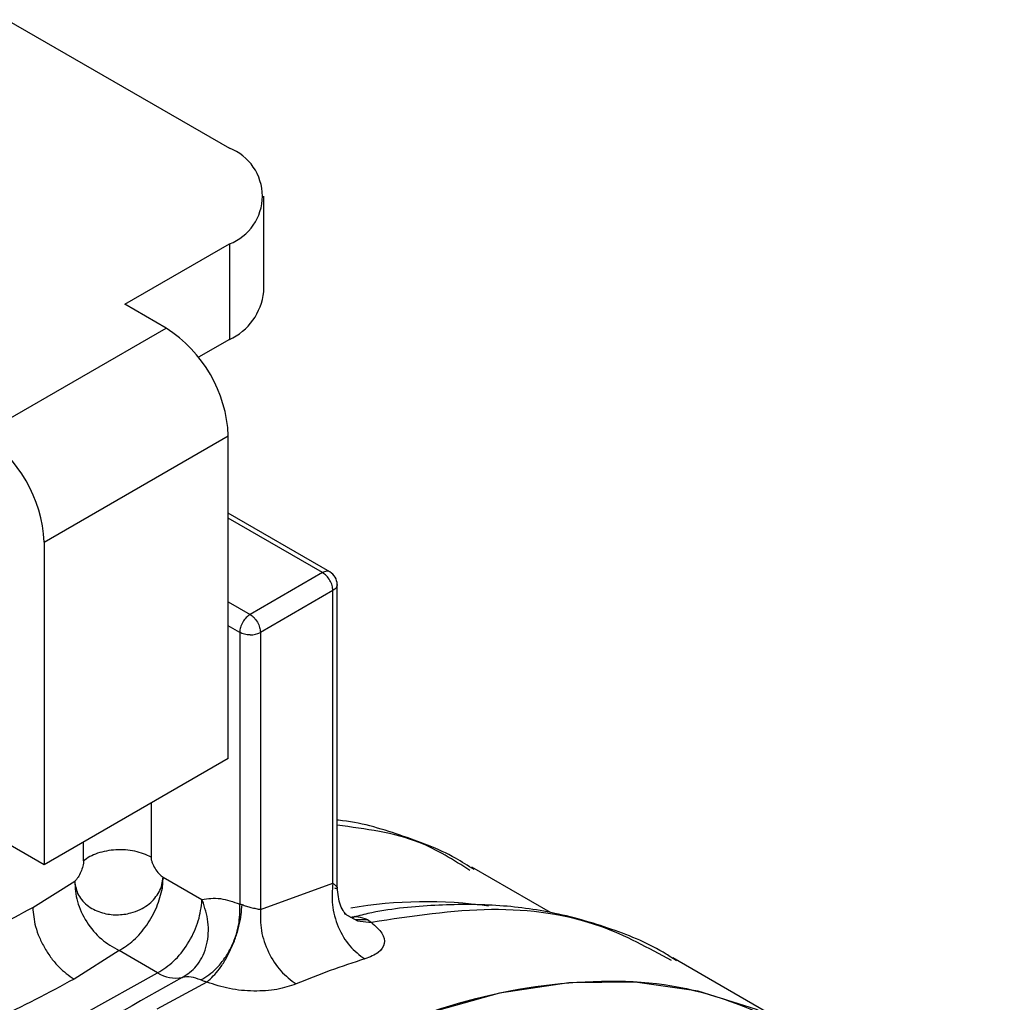
# Model space of a CAD drawing. Extents: x 0.4 to 10.6, y 0.4 to 8.1.
# Drawn here: x 2.7 to 2.7, y 5.1 to 5.2 of the extents above; entities that cross this region are included whole.
import ezdxf

# ---------------------------------------------------------------- set-up
doc = ezdxf.new("R2010")
doc.units = 0
doc.linetypes.add('SLD-SOLID', pattern=[0])
doc.layers.get('0').update_dxf_attribs({"linetype": 'CONTINUOUS'})

msp = doc.modelspace()

# ---------------------------------------------------------------- linework, layer by layer
at = {"color": 7, "linetype": 'SLD-SOLID'}
for p, q in [((2.653334245383171, 5.191862378527436), (2.663314988848328, 5.186100617967353)), ((2.664852486059947, 5.179671511049784), (2.664852486059947, 5.183957814524249)), ((2.658628782489372, 5.179109721733825), (2.663314988848325, 5.181815011081147)), ((2.663314988848325, 5.181815011081147), (2.663314988848325, 5.17752870760668)), ((2.660484705799921, 5.178038320012474), (2.658628782489372, 5.179109721733825)), ((2.652225847070567, 5.173270582352172), (2.660484705799921, 5.178038320012474)), ((2.663314988848325, 5.17752870760668), (2.661934100635405, 5.176731537809595)), ((2.655009732035515, 5.168448752163791), (2.663268590765565, 5.173216489824496)), ((2.663268590765565, 5.158750215598173), (2.663268590765565, 5.173216489824496)), ((2.667820087636297, 5.167113193628251), (2.663268590765565, 5.169740716843321)), ((2.655009732035515, 5.168448752163791), (2.655009732035167, 5.153982477937268)), ((2.667490816296272, 5.167081408865626), (2.664242950503059, 5.165206455852702)), ((2.667954797131014, 5.166277770505618), (2.664706931330971, 5.16440281748875)), ((2.667954797131014, 5.153169437204359), (2.667954797131014, 5.166277770505618)), ((2.668146984275275, 5.152951479048885), (2.668146984275275, 5.166547022494443)), ((2.663778969678005, 5.164402817486982), (2.663778969678005, 5.152223431528591)), ((2.664706931330971, 5.16440281748875), (2.664706946215003, 5.151986359813564)), ((2.663268590765565, 5.158750215598173), (2.655009732035167, 5.153982477937268)), ((2.655009732035167, 5.153982477937268), (2.651297885414771, 5.156125281380375)), ((2.677705871119804, 5.151848583729846), (2.674179093945257, 5.153884548855976)), ((2.654499353042608, 5.152079607878106), (2.656382685466962, 5.153253775326961)), ((2.660280489184403, 5.153009001506436), (2.660354333155635, 5.153429055283714)), ((2.660310786730414, 5.152942384719719), (2.66035433315517, 5.15342905528366)), ((2.660354333155635, 5.153429055283714), (2.662082199532529, 5.152431529521048)), ((2.664706946215003, 5.151986359813564), (2.667954797131014, 5.153169437204359)), ((2.662077900937556, 5.152282237378435), (2.66208219953203, 5.152431529519764)), ((2.662152056662402, 5.15226700904381), (2.662082199529867, 5.15243152951806)), ((2.668467133200403, 5.151802301951874), (2.668955049017234, 5.151541313223087)), ((2.668596692251129, 5.151736202092109), (2.669060171933256, 5.15147057444499)), ((2.668942414814313, 5.151672176382004), (2.668819230811106, 5.151583774473567)), ((2.669500131814685, 5.151533756888734), (2.669684845032688, 5.151405945190174)), ((2.658371291810027, 5.150146151151469), (2.656355276435038, 5.148865054466791)), ((2.660099218069957, 5.149148640554222), (2.658371291810027, 5.150146151151469)), ((2.688765230508806, 5.146600636944244), (2.683196532944852, 5.149815377620236)), ((2.662310555906746, 5.148728730135879), (2.66007029448673, 5.147524102096869))]:
    msp.add_line(p, q, dxfattribs=at)
at = {"color": 8, "linetype": 'SLD-SOLID'}
for p, q in [((2.667490816295911, 5.167081408865418), (2.663268590765565, 5.169518847150354)), ((2.663268590765565, 5.165768931200495), (2.664242941360465, 5.165206450574794)), ((2.663778969678005, 5.164402817486982), (2.663268590765565, 5.164697452961642)), ((2.65980379875949, 5.156750033748136), (2.65980379875949, 5.15432744466557)), ((2.656783611231449, 5.154162527497194), (2.656783611231449, 5.155006516600005)), ((2.668955049017234, 5.151541313223087), (2.669500131847863, 5.151533727479678)), ((2.669060171933256, 5.15147057444499), (2.669684849513071, 5.151405964675472))]:
    msp.add_line(p, q, dxfattribs=at)
at = {"color": 8, "linetype": 'SLD-SOLID', "flags": 128}
msp.add_lwpolyline([(2.631613965438375, 5.07472903519654), (2.630004671116524, 5.076765258960534), (2.628545282229794, 5.079313587323091), (2.627393905807754, 5.082194323617187), (2.626562620338224, 5.085377247545113), (2.626060146402265, 5.088828968716757), (2.625891755191124, 5.09251327693071), (2.62605921320892, 5.096391522036561), (2.626560763741177, 5.100423019393401), (2.627391145283594, 5.104565476671112), (2.628541646737736, 5.10877543751709), (2.630000198794613, 5.113008737434095), (2.631751500547484, 5.117220967086906), (2.633777180005669, 5.121367938177421), (2.636055986825495, 5.125406147000984), (2.638564015236534, 5.12929323082099), (2.641274954824536, 5.132988412274203), (2.644160366540228, 5.136452927144746), (2.647189981038502, 5.139650431019208), (2.650332016218279, 5.142547380556883), (2.653553510631916, 5.145113385375403), (2.656820669266506, 5.147321526860355), (2.660099218069957, 5.149148640554222)], dxfattribs=at)
at = {"color": 7, "linetype": 'SLD-SOLID', "flags": 128}
msp.add_lwpolyline([(2.688762934538191, 5.146601962379869), (2.686941709208248, 5.147499449607911), (2.68432144667917, 5.148328934204807), (2.681509434822254, 5.148729594225811), (2.678534528684412, 5.148697318356926), (2.675427254828308, 5.148232437792244), (2.67221949808852, 5.147339722835442), (2.668944174389987, 5.146028333950014), (2.665634892986076, 5.144311727760511)], dxfattribs=at)
at = {"color": 7, "linetype": 'SLD-SOLID'}
for centre, radius, start, end in [((2.6625017236158, 5.183957814524251), 0.002291943920390282, 290.7834207995034, 69.21657920041936), ((2.66222541486578, 5.179933486781533), 0.002640101199432988, 294.3746582933978, 354.3052007488808), ((2.657224432888081, 5.172941447099723), 0.006050412626293437, 2.605478480207115, 57.39452167359201), ((2.64896557415803, 5.168173709439917), 0.006050412626252459, 2.605478471712576, 57.39452166550466), ((2.667490816296272, 5.166545620931318), 0.0006561679790033836, 359.9999999453882, 59.86052340023712), ((2.664261854924808, 5.165238468121361), 0.0009467866639876564, 268.8559032652928, 298.0402391167713), ((2.678950717305083, 5.118733887224172), 0.03247323749155991, 107.1277933994084, 112.9016576358954), ((2.660907645852297, 5.15038971105192), 0.001481152071823311, 236.9199584484545, 281.5801016362055)]:
    msp.add_arc(centre, radius, start, end, dxfattribs=at)
at = {"color": 8, "linetype": 'SLD-SOLID'}
msp.add_arc((2.672139811687535, 5.132181626934228), 0.02014978564652384, 82.03886491389359, 99.67179438856866, dxfattribs=at)
at = {"color": 7, "linetype": 'SLD-SOLID'}
for points, knots in [([(2.775658501921796, 5.167487749070497), (2.775261474633048, 5.167652603342326), (2.773588261388208, 5.168347357478655), (2.770421578895148, 5.169179778244608), (2.766311573714154, 5.169934257481073), (2.762158729112243, 5.170267219968185), (2.758035136330159, 5.170251908012076), (2.753807768952018, 5.169891336271719), (2.749493908202044, 5.169189527739082), (2.745109487793664, 5.168149311226441), (2.74067072697506, 5.166775864121937), (2.736193518421741, 5.165075534609594), (2.731693526834876, 5.163055947303816), (2.727186311796758, 5.160725885450364), (2.722687216530665, 5.15809519579947), (2.718211465042252, 5.155174778793675), (2.713774154918052, 5.151976559690029), (2.709390586346077, 5.148513771578859), (2.705076436499295, 5.144801255089712), (2.700848092279939, 5.140856023925509), (2.696723328876269, 5.136698387574131), (2.692722820021746, 5.132354419544158), (2.688874059806586, 5.127862119677622), (2.685223279912929, 5.123290283229887), (2.681831851722071, 5.118743003192618), (2.678971531357433, 5.11465083755115), (2.676527438248056, 5.110954485916338), (2.674176315992858, 5.107241684835906), (2.672597353199371, 5.104556985697873), (2.671702697672022, 5.103035809307261)], [0, 0, 0, 0, 0.01320404668466426, 0.0556465170641077, 0.09897929314904731, 0.1382056969304762, 0.1775688133747871, 0.2170476374530751, 0.2566174427124963, 0.296251101535902, 0.3359228182821934, 0.375610121152235, 0.4152944149076242, 0.4549603451516065, 0.4945918439734036, 0.5341791900959517, 0.5737118308137003, 0.6131769204014321, 0.6525568402769839, 0.6918251875383059, 0.7309394797639944, 0.7698263158575822, 0.8083473435192869, 0.8462085323629581, 0.8826599524682655, 0.9168726039241858, 0.9411655111860626, 0.9666638119446439, 1, 1, 1, 1]), ([(2.674283113507284, 5.153769737786708), (2.674007013686519, 5.153946809556934), (2.672978836926806, 5.154606212661372), (2.670940398915165, 5.155352088265905), (2.669151306403329, 5.155898438752892), (2.668166819447511, 5.155987456777283), (2.668146984275276, 5.15598925028794)], [0, 0, 0, 0, 0.1509848682280941, 0.5622572740189129, 0.9911804800319343, 1, 1, 1, 1]), ([(2.656783611231449, 5.154162527497194), (2.65678182645245, 5.154126929498307), (2.656778120571552, 5.154053014495865), (2.656741569597403, 5.153884389104385), (2.656664911244206, 5.153664784328725), (2.656557179571104, 5.153461961666356), (2.656459174560039, 5.153325860251248), (2.656407548002357, 5.153277206301358), (2.656382685466962, 5.153253775326961)], [0, 0, 0, 0, 0.1160928097181522, 0.241052884494945, 0.4978956608263634, 0.7558753032548571, 0.8824333988897828, 1, 1, 1, 1]), ([(2.659803798758655, 5.154327444666051), (2.659806555196582, 5.154289618869472), (2.659812330231724, 5.154210369740566), (2.659867435116651, 5.154035382146397), (2.659979109658115, 5.15381635219967), (2.660125725075313, 5.153623469269853), (2.66025475879754, 5.153495209299761), (2.660321886445118, 5.15345061183953), (2.660354333155635, 5.153429055283714)], [0, 0, 0, 0, 0.1161226279027261, 0.243289446347932, 0.4959113467479828, 0.7513817151436567, 0.8798282703380963, 0.9999999999999999, 0.9999999999999999, 0.9999999999999999, 0.9999999999999999]), ([(2.656382685538398, 5.153253775296685), (2.656415880927235, 5.153039198409685), (2.65646542943241, 5.152718914045845), (2.656734950589665, 5.152353533172357), (2.65706909535918, 5.152052952715419), (2.657587693926908, 5.151807343864137), (2.658259307904028, 5.151717358023824), (2.658847098079432, 5.151797002761652), (2.659426070401383, 5.152013193996086), (2.659974603756153, 5.152395849794693), (2.660178173246305, 5.15280390777003), (2.660280489198046, 5.153009001569114)], [0, 0, 0, 0, 0.1407234401704404, 0.2100483334546889, 0.2820427353845874, 0.4122629204771271, 0.5286121997555185, 0.6414013435711554, 0.7204750948058668, 0.8595081380359317, 1, 1, 1, 1]), ([(2.667954797131014, 5.153169437204359), (2.667999142648546, 5.153132145126875), (2.668089572408558, 5.153056098802353), (2.668152018819501, 5.152965163552375), (2.668148387846698, 5.152918103852811), (2.668100210638898, 5.152913852086714), (2.668058330379394, 5.152928688791566), (2.668038719834734, 5.152935636118697)], [0, 0, 0, 0, 0.2576658859282747, 0.5254344863959276, 0.7886225945756252, 0.9010219588333852, 1, 1, 1, 1]), ([(2.668564711570741, 5.151754530733497), (2.668528854959719, 5.151790488447111), (2.668445119736789, 5.151874459772896), (2.668225786482042, 5.152257571327663), (2.668177881163856, 5.152689862560264), (2.668146477527247, 5.15297324480867)], [0, 0, 0, 0, 0.2050695939574804, 0.4788949004670688, 1, 1, 1, 1]), ([(2.661204968926657, 5.148938707795715), (2.661428237607491, 5.149085359332545), (2.661772243241766, 5.149311315587391), (2.66209446532994, 5.149818661661667), (2.66227740175976, 5.150273063738044), (2.662372882153994, 5.150776335938375), (2.662391981485216, 5.151455980675174), (2.662246719412805, 5.151947016411477), (2.662152056663309, 5.15226700904361)], [0, 0, 0, 0, 0.2365907352285662, 0.3645318529773973, 0.4957376328924115, 0.6275649576524864, 0.7572957308640629, 1, 1, 1, 1]), ([(2.662032949728323, 5.148824463119653), (2.662275334499432, 5.148978040389083), (2.66264905751487, 5.149214834804718), (2.66308298268753, 5.149749322116426), (2.663373512786613, 5.150225179617418), (2.663594644624535, 5.150745380795482), (2.663788602430349, 5.151433201190301), (2.663782745954458, 5.151912536913171), (2.663778947630666, 5.152223418800933)], [0, 0, 0, 0, 0.2385127773098736, 0.3677529489513113, 0.4999995685618663, 0.6322462617514105, 0.7614866346842286, 1, 1, 1, 1]), ([(2.662082199532529, 5.152431529521048), (2.6623528033056, 5.152470486882681), (2.662877511017883, 5.152546026214106), (2.663484849532095, 5.152328684936395), (2.663778969678005, 5.152223431528591)], [0, 0, 0, 0, 0.5157228810174007, 1, 1, 1, 1]), ([(2.662310555888631, 5.148728729820523), (2.662500652463641, 5.148907176576156), (2.662793708040625, 5.149182272626308), (2.663156901785385, 5.149750242455666), (2.663410371898352, 5.150243204655397), (2.663617183316238, 5.150769335188508), (2.663818944408939, 5.151451773623283), (2.663857132674337, 5.151908956578049), (2.663881895689644, 5.152205414885041)], [0, 0, 0, 0, 0.238768205791759, 0.3680884535145984, 0.5003662199312663, 0.6325897033334641, 0.7617543843531432, 1, 1, 1, 1]), ([(2.663778969675871, 5.152223431529822), (2.663794569191166, 5.152224635881606), (2.663824513603949, 5.152226947723116), (2.663863310127739, 5.152212389140484), (2.66388189563685, 5.152205414838569)], [0, 0, 0, 0, 0.5209491135771529, 1, 1, 1, 1]), ([(2.66388189563685, 5.152205414838569), (2.663946814637955, 5.152179507441318), (2.66407438868352, 5.152128596129971), (2.664298495441585, 5.152071293589263), (2.66452682794537, 5.152021561222151), (2.664644419875316, 5.15199857964696), (2.66470694621482, 5.151986359813734)], [0, 0, 0, 0, 0.2272203359514341, 0.4465166900057546, 0.7057001669559488, 1, 1, 1, 1]), ([(2.683367257252822, 5.149677019479216), (2.683212795427853, 5.149780649467865), (2.682314838359078, 5.150383097877773), (2.680435881684993, 5.151151696724939), (2.677827692472123, 5.151897791259266), (2.675105399199376, 5.152235726367325), (2.672356361411149, 5.152198792753416), (2.670242033935907, 5.151986666404199), (2.669038527125594, 5.151684510980686), (2.668798583210322, 5.151624270062466)], [0, 0, 0, 0, 0.0386568860579273, 0.2247301176168508, 0.4183909006948533, 0.5959156461719155, 0.7749269974290601, 0.9551270528790625, 1, 1, 1, 1]), ([(2.640481487070773, 5.14669009697811), (2.641112033850114, 5.146829745373411), (2.642372463648032, 5.147108895159654), (2.644258177485725, 5.147650576766241), (2.646062061527658, 5.148244108886243), (2.647835119858837, 5.148902657355279), (2.649524888638683, 5.149596906504975), (2.65188137009756, 5.150653462378292), (2.653424998494543, 5.151494353529209), (2.654499353042608, 5.152079607878106)], [0, 0, 0, 0, 0.1241990465160987, 0.2482673518142032, 0.3727281087307779, 0.4852078308795217, 0.6103286805418235, 0.7287914920920225, 1, 1, 1, 1]), ([(2.65449934812451, 5.152079610717226), (2.654524139179687, 5.151795697950168), (2.654562275702941, 5.151358949866401), (2.654793705312364, 5.150726386889579), (2.655033234862215, 5.150244761213055), (2.655330567430904, 5.149796515366119), (2.655762657886445, 5.149279829065118), (2.656121807417378, 5.14902845817645), (2.656355276435038, 5.14886505182508)], [0, 0, 0, 0, 0.2394566910193632, 0.3683605074600191, 0.4999998858893667, 0.6316392832212483, 0.7605431518516287, 1, 1, 1, 1]), ([(2.668741487792453, 5.151639719841069), (2.668849652443603, 5.151659071581193), (2.669061999881386, 5.151697062665973), (2.669355925030615, 5.151587507366995), (2.669500131814685, 5.151533756888734)], [0, 0, 0, 0, 0.5093758242583889, 1, 1, 1, 1]), ([(2.669684845022759, 5.151405945195905), (2.669862937784001, 5.151243671446854), (2.670219725954108, 5.150918574831042), (2.670309208741493, 5.150449590059332), (2.670062896456392, 5.150038535356186), (2.669611710166764, 5.149857179456417), (2.669387221154863, 5.1497669453166)], [0, 0, 0, 0, 0.2513442468068464, 0.5035390167415721, 0.7529844364928253, 1, 1, 1, 1]), ([(2.656355276435038, 5.148865054466791), (2.655209387081896, 5.148251053265309), (2.653037675485157, 5.147087386349292), (2.649158009731271, 5.14555571573058), (2.645161288744006, 5.144286829841723), (2.642403197152178, 5.143766264547031), (2.641014476666183, 5.143504155887848)], [0, 0, 0, 0, 0.2659725533638417, 0.5040763115303837, 0.7502985804719786, 1, 1, 1, 1]), ([(2.662032948694467, 5.148824484795942), (2.661883782256078, 5.148879031564408), (2.661583400632184, 5.148988874281489), (2.661331686019909, 5.148955506264422), (2.661204970306426, 5.148938708462929)], [0, 0, 0, 0, 0.4965897595748453, 1, 1, 1, 1]), ([(2.66231055590672, 5.148728730135341), (2.662259054009205, 5.148743730784282), (2.662157194898723, 5.14877339867676), (2.662074052645313, 5.14880758414824), (2.662032948691609, 5.14882448479718)], [0, 0, 0, 0, 0.5056189600635569, 1, 1, 1, 1]), ([(2.666313737419463, 5.148647394082341), (2.66603704090323, 5.14855515380049), (2.66548074130802, 5.148369704297352), (2.664404511168223, 5.148302239421235), (2.663290200809923, 5.148402535568866), (2.662638821082425, 5.148619426941937), (2.662310555906746, 5.148728730135879)], [0, 0, 0, 0, 0.2450069811316239, 0.4925876418066557, 0.744287702130261, 1, 1, 1, 1]), ([(2.665634892986169, 5.144311727760458), (2.667776670425388, 5.145408587780624), (2.672060225303828, 5.147602307820954), (2.678222749226259, 5.148898492507978), (2.683964285146224, 5.14878060489688), (2.687163494607963, 5.147327858069119), (2.688762769315823, 5.146601634517221)], [0, 0, 0, 0, 0.2500257867586155, 0.5000515735172377, 0.7500773602758561, 1, 1, 1, 1])]:
    msp.add_open_spline(points, degree=3, knots=knots, dxfattribs=at)
at = {"color": 8, "linetype": 'SLD-SOLID'}
for points, knots in [([(2.667820114323631, 5.167112481613226), (2.667819710724333, 5.167112949237691), (2.667785878890101, 5.167152148000992), (2.66766904532752, 5.167156881380311), (2.66755022539122, 5.167106566034462), (2.66749081542307, 5.167081408361537)], [0, 0, 0, 0, 0.006000578109818294, 0.5030002890549056, 1, 1, 1, 1]), ([(2.674526991454104, 5.055017838277654), (2.675448483288533, 5.057939184714203), (2.677291500362502, 5.063781983489381), (2.680816253247117, 5.072681211290998), (2.684936959791887, 5.08169536672322), (2.689749797323147, 5.090798524772623), (2.695188183299649, 5.09980162504542), (2.701204962520255, 5.108556453880089), (2.707725659677247, 5.116912769777244), (2.714658020234472, 5.124726840770143), (2.721894230826267, 5.131869191924053), (2.729316943410782, 5.138231676245158), (2.736805386308685, 5.143732858033937), (2.744241704408509, 5.148321055013785), (2.751516733763685, 5.151975467630379), (2.758497260224173, 5.15468870598509), (2.765179499334768, 5.156532858048053), (2.771573585668074, 5.157552041445141), (2.777731452821091, 5.157775323550534), (2.783688659151929, 5.15718115047644), (2.789433919431782, 5.155731189978567), (2.794900501765651, 5.153322767826427), (2.799840476515624, 5.150152130473376), (2.802630463286877, 5.147339776020111), (2.803959205509723, 5.146000381100333)], [0, 0, 0, 0, 0.0427714479302412, 0.08554444637333335, 0.1303161494635744, 0.176224315170424, 0.2230839989237151, 0.2706835805261893, 0.3187895288668681, 0.3671527168028469, 0.4155159047388254, 0.4636218530795035, 0.5112214346819772, 0.5580811184352671, 0.6039892841421152, 0.6487609872323553, 0.6915316610528633, 0.7343054401123185, 0.7770761139511164, 0.8198498930286292, 0.8646215961188691, 0.9105297618257174, 0.9573894455790074, 1, 1, 1, 1]), ([(2.674097565257802, 5.153734464766514), (2.67336376760912, 5.154200578086819), (2.671603468102407, 5.155318732457137), (2.669420159721394, 5.155595850375027), (2.668146984275276, 5.155757449044186)], [0, 0, 0, 0, 0.4168595434378288, 1, 1, 1, 1]), ([(2.683131267558603, 5.149691239289037), (2.682104155392929, 5.150255925988615), (2.679690308174554, 5.151583013199323), (2.675138967642917, 5.15223512389406), (2.67150288589862, 5.151682338093861), (2.669684845026471, 5.151405945193762)], [0, 0, 0, 0, 0.2702512647839383, 0.6351256323918506, 1, 1, 1, 1]), ([(2.661204968928058, 5.148938707795834), (2.659212447967417, 5.147823414781775), (2.655227405983475, 5.145592828718583), (2.649357208206165, 5.140701331055301), (2.643819586125172, 5.134874972473103), (2.638793789752583, 5.128191464242194), (2.634458917428394, 5.120912740061761), (2.63093643865083, 5.113265144518974), (2.628439781931286, 5.105555542423295), (2.627079666722474, 5.099539767541459), (2.626944146100044, 5.09636297367176), (2.62690899195184, 5.095538911027232)], [0, 0, 0, 0, 0.1197567667999557, 0.239513537365916, 0.3592703116978951, 0.47902708979589, 0.5987838716598933, 0.718540657289902, 0.8382974466859112, 0.9580542398479153, 1, 1, 1, 1])]:
    msp.add_open_spline(points, degree=3, knots=knots, dxfattribs=at)
at = {"color": 7, "linetype": 'SLD-SOLID'}
for points in [[(2.667954797123822, 5.166277770501466), (2.66794782276219, 5.166352004781703), (2.667933874038924, 5.166500473342175), (2.667826578837627, 5.166739515532297), (2.667673212324231, 5.166951952673985), (2.667551614972259, 5.167038256801745), (2.667490816296272, 5.167081408865626)], [(2.668146984275276, 5.166545620931304), (2.668144559880467, 5.166520818607261), (2.668139711090849, 5.166471213959175), (2.66810042851061, 5.166399850214933), (2.668040793638455, 5.16633335311887), (2.667983462628701, 5.166296298040244), (2.667954797123822, 5.166277770500931)], [(2.664242950502317, 5.16520645585313), (2.664182151826329, 5.165163303789191), (2.664060554474352, 5.165076999661313), (2.663907187961029, 5.164864562519496), (2.663799892759857, 5.164625520329307), (2.663785944036705, 5.164477051768865), (2.663778969675128, 5.164402817488643)], [(2.664242950503059, 5.165206455852702), (2.664303749179045, 5.16516330378882), (2.664425346531018, 5.165076999661059), (2.664578713044413, 5.164864562519373), (2.66468600824571, 5.16462552032925), (2.664699956968976, 5.164477051768777), (2.66470693133061, 5.164402817488541)], [(2.664242950503644, 5.164291870207796), (2.664199986963045, 5.164293269781119), (2.664114059881848, 5.164296068927768), (2.663990440856554, 5.164318746278633), (2.663875252026603, 5.164353172757547), (2.663811063792781, 5.164386269245016), (2.663778969675871, 5.16440281748875)], [(2.65980379875949, 5.15432744466557), (2.659695253457165, 5.154382596511392), (2.659478162852515, 5.15449290020304), (2.659083199807101, 5.154601300692036), (2.658660681475617, 5.154660589713572), (2.658224994793342, 5.154664333422127), (2.657798251124179, 5.154613496753232), (2.657402483084176, 5.154509525250873), (2.657049732771552, 5.154360295916442), (2.656872318411482, 5.15422845030361), (2.656783611231448, 5.154162527497196)], [(2.656382685538348, 5.153253775296649), (2.656400434129447, 5.152951408855867), (2.656435931311645, 5.152346675974302), (2.65688445409365, 5.151411101872594), (2.657551348026775, 5.150603597937591), (2.658097977215611, 5.150298633413534), (2.658371291810029, 5.150146151151505)], [(2.667954797131014, 5.153169437204359), (2.667927200479566, 5.152847873190499), (2.667872007176669, 5.15220474516278), (2.668161202435075, 5.151186454304955), (2.668676734616069, 5.150293245119268), (2.669150392308754, 5.149942378584203), (2.669387221155096, 5.149766945316672)], [(2.658371291810029, 5.150146151151505), (2.658592520040642, 5.150282697027818), (2.659034976501869, 5.150555788780442), (2.65963174463475, 5.15126365161963), (2.660101786011456, 5.152093843111102), (2.660241119824094, 5.152659537516847), (2.660310786730414, 5.152942384719719)], [(2.660099218067547, 5.149148640555651), (2.660343752433921, 5.149302711441016), (2.660832821166669, 5.149610853211746), (2.661474242494122, 5.150427055043485), (2.661944433628154, 5.151371289575887), (2.662033411834422, 5.151978588110919), (2.662077900937556, 5.152282237378435)], [(2.664706946215031, 5.151986359813559), (2.66470219988361, 5.15167311931202), (2.664692707220768, 5.151046638308941), (2.665039540480474, 5.150049346367757), (2.665595393463153, 5.149170828870526), (2.666074289434027, 5.14882187234507), (2.666313737419463, 5.148647394082341)]]:
    msp.add_open_spline(points, degree=3, dxfattribs=at)

doc.saveas('drawing.dxf')
